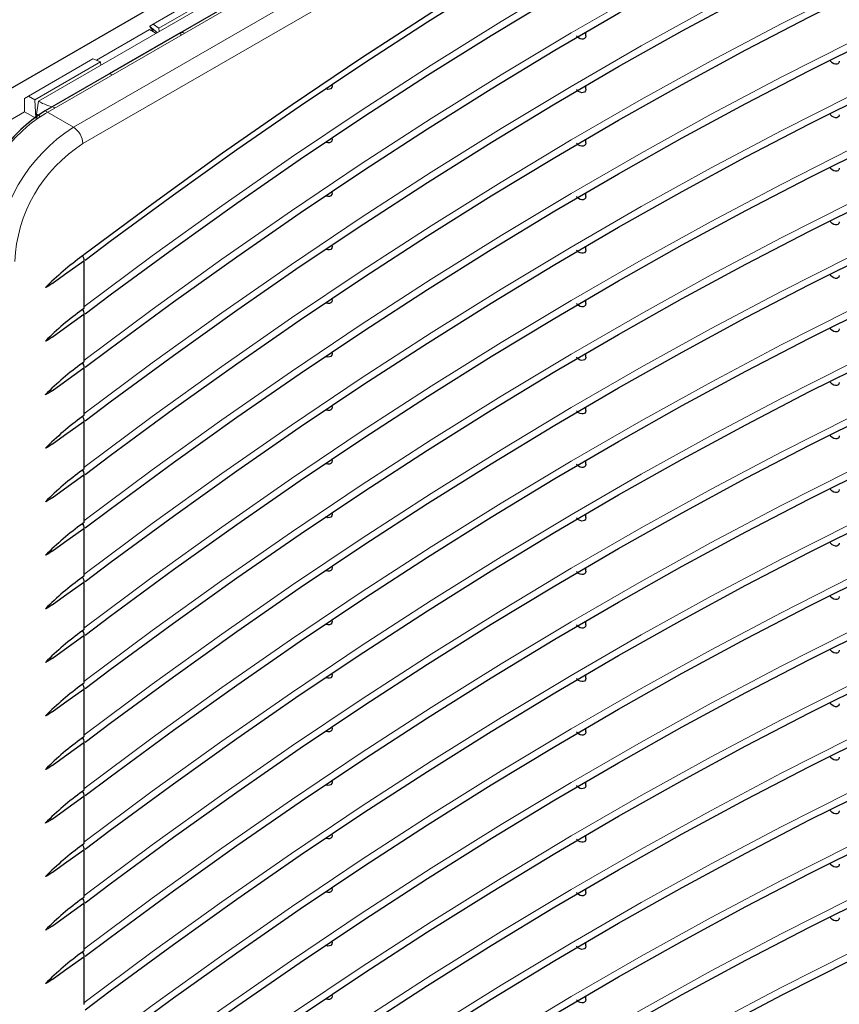
# Model space of a CAD drawing. Units: millimetres. Extents: x 0 to 420, y 0 to 297.
# Drawn here: x 307 to 368, y 99 to 173 of the extents above; entities that cross this region are included whole.
import ezdxf

# ---------------------------------------------------------------- set-up
doc = ezdxf.new("R2010")
doc.units = ezdxf.units.MM

# ---------------------------------------------------------------- blocks, each defined once
blk = doc.blocks.new('GSV3001220_0')
at = {"color": 179, "linetype": 'Continuous', "lineweight": 18}
for p, q in [((504.397, 321.808), (406.462, 265.266)), ((422.555, 277.101), (416.524, 273.619)), ((423.291, 276.508), (405.799, 266.409)), ((417.066, 273.229), (423.196, 276.769)), ((416.524, 273.619), (416.22, 273.429)), ((416.22, 273.429), (416.22, 273.389)), ((416.574, 272.899), (416.22, 273.389)), ((416.911, 272.824), (416.22, 273.389)), ((416.524, 273.619), (417.066, 273.229)), ((416.192, 273.097), (411.234, 270.235)), ((412.403, 268.985), (419.119, 272.863)), ((416.192, 273.097), (416.788, 272.753)), ((416.574, 272.877), (416.574, 272.899)), ((416.667, 272.823), (416.574, 272.899)), ((417.066, 273.229), (417.078, 272.921)), ((419.119, 272.573), (419.119, 272.863)), ((410.896, 270.37), (404.865, 266.888)), ((405.484, 266.543), (411.615, 270.082)), ((410.896, 270.37), (411.615, 270.082)), ((411.615, 270.082), (411.63, 269.776)), ((404.865, 266.888), (404.518, 266.673)), ((404.518, 265.408), (404.518, 266.673)), ((404.865, 266.888), (405.484, 266.543)), ((405.484, 266.543), (405.56, 264.806)), ((405.614, 265.184), (405.799, 266.409)), ((404.518, 265.408), (401.272, 263.534)), ((404.518, 265.408), (405.56, 264.806)), ((405.677, 264.763), (405.614, 265.184)), ((405.983, 264.971), (405.614, 265.184)), ((405.56, 264.806), (405.662, 264.865))]:
    blk.add_line(p, q, dxfattribs=at)
for centre, major_axis, ratio, start_param, end_param in [((418.32, 280.63), (-3.605, 7.644), 0.625236, 2.629353, 2.68762), ((410.585, 276.165), (-4.724, 7.005), 0.524987, 2.540768, 2.599035), ((406.228, 273.649), (-3.605, 7.644), 0.625236, 2.423711, 2.68762), ((406.462, 256.897), (-5.125, -8.877), 0.57735, 3.926991, 5.497787)]:
    blk.add_ellipse(centre, major_axis=major_axis, ratio=ratio, start_param=start_param, end_param=end_param, dxfattribs=at)
blk.add_open_spline([(434.825, 316.272), (434.311, 316.3), (432.961, 316.339), (430.739, 316.251), (428.134, 315.946), (425.477, 315.434), (422.773, 314.718), (420.035, 313.8), (417.269, 312.683), (414.486, 311.371), (411.695, 309.869), (408.905, 308.181), (406.126, 306.314), (403.365, 304.275), (400.634, 302.069), (397.94, 299.704), (395.291, 297.188), (392.698, 294.53), (390.167, 291.738), (387.708, 288.821), (385.328, 285.789), (383.036, 282.652), (380.838, 279.421), (378.742, 276.105), (376.754, 272.717), (374.881, 269.266), (373.13, 265.764), (371.506, 262.223), (370.014, 258.655), (368.66, 255.07), (367.447, 251.481), (366.381, 247.9), (365.463, 244.337), (364.699, 240.805), (364.089, 237.316), (363.637, 233.88), (363.344, 230.509), (363.211, 227.214), (363.24, 224.006), (363.429, 220.895), (363.779, 217.892), (364.288, 215.007), (364.956, 212.249), (365.781, 209.628), (366.759, 207.153), (367.887, 204.833), (368.75, 203.373), (369.212, 202.663), (369.225, 202.643)], degree=3, knots=[0.0610857, 0.0610857, 0.0610857, 0.0610857, 0.0687676, 0.0810443, 0.0933382, 0.1056485, 0.1179704, 0.1303005, 0.1426362, 0.1549755, 0.1673164, 0.1796573, 0.1919974, 0.2043362, 0.2166732, 0.2290085, 0.2413421, 0.2536741, 0.2660044, 0.2783334, 0.2906614, 0.3029884, 0.3153147, 0.3276406, 0.3399663, 0.352292, 0.364618, 0.3769444, 0.3892715, 0.4015995, 0.4139288, 0.4262595, 0.4385918, 0.4509258, 0.463262, 0.4756003, 0.4879405, 0.5002827, 0.5126269, 0.5249721, 0.5373177, 0.5496622, 0.5620034, 0.5743391, 0.5866667, 0.5989832, 0.6112832, 0.6116316, 0.6116316, 0.6116316, 0.6116316], dxfattribs=at)

msp = doc.modelspace()

# ---------------------------------------------------------------- linework, layer by layer
at = {"color": 7, "linetype": 'Continuous', "lineweight": 25}
for p, q in [((300.574, 164.732), (381.467, 211.4305)), ((386.8976, 211.3986), (308.5501, 166.1696)), ((348.9723, 171.7893), (348.9723, 172.0531)), ((330.0219, 168.0626), (330.0219, 168.1692)), ((348.9723, 167.785), (348.9723, 168.0488)), ((330.0219, 164.0583), (330.0219, 164.1649)), ((348.9723, 163.7807), (348.9723, 164.0445)), ((330.0219, 160.054), (330.0219, 160.1606)), ((348.9723, 159.7765), (348.9723, 160.0402)), ((330.0219, 156.0498), (330.0219, 156.1563)), ((348.9723, 155.7722), (348.9723, 156.036)), ((311.4409, 154.9229), (311.4409, 151.3907)), ((330.0219, 152.0455), (330.0219, 152.1521)), ((348.9723, 151.7679), (348.9723, 152.0317)), ((311.4409, 150.9186), (311.4409, 147.3864)), ((330.0219, 148.0412), (330.0219, 148.1478)), ((348.9723, 147.7636), (348.9723, 148.0274)), ((311.4409, 146.9143), (311.4409, 143.3821)), ((330.0219, 144.0369), (330.0219, 144.1435)), ((348.9723, 143.7593), (348.9723, 144.0231)), ((311.4409, 142.91), (311.4409, 139.3778)), ((330.0219, 140.0326), (330.0219, 140.1392)), ((348.9723, 139.755), (348.9723, 140.0188)), ((311.4409, 138.9057), (311.4409, 135.3735)), ((330.0219, 136.0283), (330.0219, 136.1349)), ((348.9723, 135.7507), (348.9723, 136.0145)), ((311.4409, 134.9014), (311.4409, 131.3692)), ((330.0219, 132.024), (330.0219, 132.1306)), ((348.9723, 131.7464), (348.9723, 132.0102)), ((311.4409, 130.8971), (311.4409, 127.365)), ((330.0219, 128.0197), (330.0219, 128.1263)), ((348.9723, 127.7421), (348.9723, 128.0059)), ((311.4409, 126.8929), (311.4409, 123.3607)), ((330.0219, 124.0155), (330.0219, 124.122)), ((348.9723, 123.7379), (348.9723, 124.0017)), ((311.4409, 122.8886), (311.4409, 119.3564)), ((330.0219, 120.0112), (330.0219, 120.1177)), ((348.9723, 119.7336), (348.9723, 119.9974)), ((311.4409, 118.8843), (311.4409, 115.3521)), ((330.0219, 116.0069), (330.0219, 116.1135)), ((348.9723, 115.7293), (348.9723, 115.9931)), ((311.4409, 114.88), (311.4409, 111.3478)), ((330.0219, 112.0026), (330.0219, 112.1092)), ((348.9723, 111.725), (348.9723, 111.9888)), ((311.4409, 110.8757), (311.4409, 107.3435)), ((330.0219, 107.9983), (330.0219, 108.1049)), ((348.9723, 107.7207), (348.9723, 107.9845)), ((311.4409, 106.8714), (311.4409, 103.3392)), ((330.0219, 103.994), (330.0219, 104.1006)), ((348.9723, 103.7164), (348.9723, 103.9802)), ((311.4409, 102.8671), (311.4409, 99.3349)), ((330.0219, 99.9897), (330.0219, 100.0963)), ((348.9723, 99.7121), (348.9723, 99.9759))]:
    msp.add_line(p, q, dxfattribs=at)
at = {"color": 8, "linetype": 'Continuous', "lineweight": 18}
for p, q in [((310.6714, 164.945), (389.0189, 210.174)), ((389.726, 208.9492), (311.3786, 163.7202)), ((310.6714, 164.945), (308.5501, 166.1696))]:
    msp.add_line(p, q, dxfattribs=at)
at = {"color": 7, "linetype": 'Continuous', "lineweight": 25, "flags": 128}
for points in [[(389.6637, 200.552), (384.4823, 198.4285), (379.2867, 196.1734), (374.0788, 193.7877), (368.861, 191.2724), (363.6355, 188.6287), (358.4044, 185.8575), (353.17, 182.9601), (347.9345, 179.9377), (342.7001, 176.7916), (337.469, 173.5231), (332.2435, 170.1336), (327.0257, 166.6245), (321.8179, 162.9974), (316.6222, 159.2536), (311.4409, 155.395)], [(311.5514, 155.0024), (313.427, 156.4155), (318.1485, 159.8932), (322.8812, 163.2752), (327.6235, 166.5602), (332.3738, 169.7471), (337.1303, 172.8348), (341.8914, 175.8221), (346.6554, 178.7082), (351.4206, 181.4919), (356.1854, 184.1723), (360.9481, 186.7484), (365.7069, 189.2194), (370.4603, 191.5843), (375.2066, 193.8424), (379.9441, 195.9929), (384.6711, 198.035), (389.1382, 199.869), (389.5493, 200.0325)], [(311.5514, 150.9981), (313.427, 152.4113), (318.1485, 155.8889), (322.8812, 159.2709), (327.6235, 162.5559), (332.3738, 165.7428), (337.1303, 168.8305), (341.8914, 171.8179), (346.6554, 174.7039), (351.4206, 177.4876), (356.1854, 180.168), (360.9481, 182.7441), (365.7069, 185.2151), (370.4603, 187.58), (375.2066, 189.8381), (379.9441, 191.9886), (384.6711, 194.0307), (389.1382, 195.8647), (389.5493, 196.0282)], [(311.5514, 146.9938), (313.427, 148.407), (318.1485, 151.8846), (322.8812, 155.2666), (327.6235, 158.5516), (332.3738, 161.7385), (337.1303, 164.8262), (341.8914, 167.8136), (346.6554, 170.6996), (351.4206, 173.4833), (356.1854, 176.1637), (360.9481, 178.7398), (365.7069, 181.2108), (370.4603, 183.5757), (375.2066, 185.8338), (379.9441, 187.9843), (384.6711, 190.0264), (389.1382, 191.8604), (389.5493, 192.0239)], [(311.5514, 142.9895), (313.427, 144.4027), (318.1485, 147.8803), (322.8812, 151.2623), (327.6235, 154.5473), (332.3738, 157.7342), (337.1303, 160.8219), (341.8914, 163.8093), (346.6554, 166.6953), (351.4206, 169.479), (356.1854, 172.1594), (360.9481, 174.7355), (365.7069, 177.2065), (370.4603, 179.5715), (375.2066, 181.8296), (379.9441, 183.98), (384.6711, 186.0221), (389.1382, 187.8561), (389.5493, 188.0196)], [(311.5514, 138.9852), (313.427, 140.3984), (318.1485, 143.8761), (322.8812, 147.258), (327.6235, 150.543), (332.3738, 153.7299), (337.1303, 156.8176), (341.8914, 159.805), (346.6554, 162.691), (351.4206, 165.4748), (356.1854, 168.1551), (360.9481, 170.7313), (365.7069, 173.2022), (370.4603, 175.5672), (375.2066, 177.8253), (379.9441, 179.9757), (384.6711, 182.0178), (389.1382, 183.8518), (389.5493, 184.0153)], [(311.5514, 134.9809), (313.427, 136.3941), (318.1485, 139.8718), (322.8812, 143.2537), (327.6235, 146.5387), (332.3738, 149.7256), (337.1303, 152.8133), (341.8914, 155.8007), (346.6554, 158.6868), (351.4206, 161.4705), (356.1854, 164.1508), (360.9481, 166.727), (365.7069, 169.1979), (370.4603, 171.5629), (375.2066, 173.821), (379.9441, 175.9714), (384.6711, 178.0135), (389.1382, 179.8475), (389.5493, 180.011)], [(311.5514, 130.9767), (313.427, 132.3898), (318.1485, 135.8675), (322.8812, 139.2494), (327.6235, 142.5344), (332.3738, 145.7213), (337.1303, 148.809), (341.8914, 151.7964), (346.6554, 154.6825), (351.4206, 157.4662), (356.1854, 160.1466), (360.9481, 162.7227), (365.7069, 165.1936), (370.4603, 167.5586), (375.2066, 169.8167), (379.9441, 171.9672), (384.6711, 174.0092), (389.1382, 175.8432), (389.5493, 176.0067)], [(311.5514, 126.9724), (313.427, 128.3855), (318.1485, 131.8632), (322.8812, 135.2451), (327.6235, 138.5301), (332.3738, 141.717), (337.1303, 144.8047), (341.8914, 147.7921), (346.6554, 150.6782), (351.4206, 153.4619), (356.1854, 156.1423), (360.9481, 158.7184), (365.7069, 161.1894), (370.4603, 163.5543), (375.2066, 165.8124), (379.9441, 167.9629), (384.6711, 170.0049), (389.1382, 171.839), (389.5493, 172.0024)], [(348.9717, 171.7892), (348.9723, 171.786), (348.943, 171.6625), (348.8722, 171.5799), (348.7787, 171.5406), (348.678, 171.5352), (348.5562, 171.5622), (348.4344, 171.6246), (348.3156, 171.727), (348.2895, 171.7574)], [(367.9197, 169.8868), (367.9224, 169.8709), (367.89, 169.7607), (367.8215, 169.6933), (367.7323, 169.6621), (367.6276, 169.6621), (367.5088, 169.695), (367.3812, 169.7653), (367.2579, 169.8764), (367.24, 169.8978)], [(311.5514, 122.9681), (313.427, 124.3812), (318.1485, 127.8589), (322.8812, 131.2409), (327.6235, 134.5259), (332.3738, 137.7128), (337.1303, 140.8004), (341.8914, 143.7878), (346.6554, 146.6739), (351.4206, 149.4576), (356.1854, 152.138), (360.9481, 154.7141), (365.7069, 157.1851), (370.4603, 159.55), (375.2066, 161.8081), (379.9441, 163.9586), (384.6711, 166.0007), (389.1382, 167.8347), (389.5493, 167.9981)], [(330.0191, 168.0624), (330.0216, 168.0473), (329.9857, 167.9139), (329.9072, 167.828), (329.8092, 167.7868), (329.7014, 167.7814), (329.586, 167.8089), (329.5294, 167.8388)], [(348.9717, 167.785), (348.9723, 167.7817), (348.943, 167.6582), (348.8722, 167.5756), (348.7787, 167.5363), (348.678, 167.5309), (348.5562, 167.5579), (348.4344, 167.6203), (348.3156, 167.7227), (348.2895, 167.7531)], [(367.9197, 165.8825), (367.9224, 165.8666), (367.89, 165.7564), (367.8215, 165.689), (367.7323, 165.6578), (367.6276, 165.6578), (367.5088, 165.6907), (367.3812, 165.761), (367.2579, 165.8721), (367.24, 165.8935)], [(311.5514, 118.9638), (313.427, 120.3769), (318.1485, 123.8546), (322.8812, 127.2366), (327.6235, 130.5216), (332.3738, 133.7085), (337.1303, 136.7962), (341.8914, 139.7836), (346.6554, 142.6696), (351.4206, 145.4533), (356.1854, 148.1337), (360.9481, 150.7098), (365.7069, 153.1808), (370.4603, 155.5457), (375.2066, 157.8038), (379.9441, 159.9543), (384.6711, 161.9964), (389.1382, 163.8304), (389.5493, 163.9939)], [(330.0191, 164.0581), (330.0216, 164.043), (329.9857, 163.9096), (329.9072, 163.8238), (329.8092, 163.7826), (329.7014, 163.7771), (329.586, 163.8046), (329.5294, 163.8345)], [(348.9717, 163.7807), (348.9723, 163.7775), (348.943, 163.6539), (348.8722, 163.5713), (348.7787, 163.5321), (348.678, 163.5266), (348.5562, 163.5536), (348.4344, 163.616), (348.3156, 163.7184), (348.2895, 163.7488)], [(367.9197, 161.8782), (367.9224, 161.8623), (367.89, 161.7521), (367.8215, 161.6847), (367.7323, 161.6535), (367.6276, 161.6536), (367.5088, 161.6864), (367.3812, 161.7568), (367.2579, 161.8678), (367.24, 161.8892)], [(311.5514, 114.9595), (313.427, 116.3727), (318.1485, 119.8503), (322.8812, 123.2323), (327.6235, 126.5173), (332.3738, 129.7042), (337.1303, 132.7919), (341.8914, 135.7793), (346.6554, 138.6653), (351.4206, 141.449), (356.1854, 144.1294), (360.9481, 146.7055), (365.7069, 149.1765), (370.4603, 151.5414), (375.2066, 153.7995), (379.9441, 155.95), (384.6711, 157.9921), (389.1382, 159.8261), (389.5493, 159.9896)], [(330.0191, 160.0538), (330.0216, 160.0387), (329.9857, 159.9053), (329.9072, 159.8195), (329.8092, 159.7783), (329.7014, 159.7728), (329.586, 159.8003), (329.5294, 159.8302)], [(348.9717, 159.7764), (348.9723, 159.7732), (348.943, 159.6496), (348.8722, 159.567), (348.7787, 159.5278), (348.678, 159.5223), (348.5562, 159.5493), (348.4344, 159.6117), (348.3156, 159.7141), (348.2895, 159.7445)], [(367.9197, 157.8739), (367.9224, 157.858), (367.89, 157.7478), (367.8215, 157.6805), (367.7323, 157.6492), (367.6276, 157.6493), (367.5088, 157.6821), (367.3812, 157.7525), (367.2579, 157.8635), (367.24, 157.8849)], [(311.4409, 155.395), (311.4281, 155.3853), (311.4154, 155.3757), (311.4026, 155.366), (311.3899, 155.3564), (311.3771, 155.3467), (311.3644, 155.3371), (311.3516, 155.3274), (311.3389, 155.3178)], [(311.5514, 110.9552), (313.427, 112.3684), (318.1485, 115.846), (322.8812, 119.228), (327.6235, 122.513), (332.3738, 125.6999), (337.1303, 128.7876), (341.8914, 131.775), (346.6554, 134.661), (351.4206, 137.4447), (356.1854, 140.1251), (360.9481, 142.7012), (365.7069, 145.1722), (370.4603, 147.5372), (375.2066, 149.7952), (379.9441, 151.9457), (384.6711, 153.9878), (389.1382, 155.8218), (389.5493, 155.9853)], [(330.0191, 156.0495), (330.0216, 156.0344), (329.9857, 155.901), (329.9072, 155.8152), (329.8092, 155.774), (329.7014, 155.7685), (329.586, 155.796), (329.5294, 155.8259)], [(348.9717, 155.7721), (348.9723, 155.7689), (348.943, 155.6454), (348.8722, 155.5627), (348.7787, 155.5235), (348.678, 155.518), (348.5562, 155.545), (348.4344, 155.6075), (348.3156, 155.7098), (348.2895, 155.7402)], [(309.0832, 153.2531), (310.0169, 153.9259), (311.4537, 154.9613)], [(311.3389, 155.3178), (311.4166, 155.1848), (311.4564, 155.0574), (311.452, 154.9555), (311.4041, 154.8951)], [(311.4041, 154.8951), (311.4087, 154.8985), (311.4133, 154.902), (311.4179, 154.9055), (311.4225, 154.909), (311.4271, 154.9124), (311.4317, 154.9159), (311.4363, 154.9194), (311.4409, 154.9229)], [(309.0828, 153.2535), (308.9323, 153.1519), (308.755, 153.0385), (308.6661, 152.9864), (308.6218, 152.964), (308.5926, 152.9538), (308.5849, 152.954), (308.5828, 152.9554), (308.5821, 152.9565), (308.5818, 152.9577)], [(367.9197, 153.8697), (367.9224, 153.8537), (367.89, 153.7436), (367.8215, 153.6762), (367.7323, 153.6449), (367.6276, 153.645), (367.5088, 153.6778), (367.3812, 153.7482), (367.2579, 153.8593), (367.24, 153.8806)], [(311.5514, 106.9509), (313.427, 108.3641), (318.1485, 111.8418), (322.8812, 115.2237), (327.6235, 118.5087), (332.3738, 121.6956), (337.1303, 124.7833), (341.8914, 127.7707), (346.6554, 130.6567), (351.4206, 133.4404), (356.1854, 136.1208), (360.9481, 138.697), (365.7069, 141.1679), (370.4603, 143.5329), (375.2066, 145.791), (379.9441, 147.9414), (384.6711, 149.9835), (389.1382, 151.8175), (389.5493, 151.981)], [(330.0191, 152.0452), (330.0216, 152.0301), (329.9857, 151.8967), (329.9072, 151.8109), (329.8092, 151.7697), (329.7014, 151.7642), (329.586, 151.7917), (329.5294, 151.8216)], [(348.9717, 151.7678), (348.9723, 151.7646), (348.943, 151.6411), (348.8722, 151.5584), (348.7787, 151.5192), (348.678, 151.5137), (348.5562, 151.5407), (348.4344, 151.6032), (348.3156, 151.7055), (348.2895, 151.736)], [(311.4409, 151.3907), (311.4281, 151.381), (311.4154, 151.3714), (311.4026, 151.3617), (311.3899, 151.3521), (311.3771, 151.3424), (311.3644, 151.3328), (311.3516, 151.3232), (311.3389, 151.3135)], [(311.3389, 151.3135), (311.4166, 151.1805), (311.4564, 151.0531), (311.452, 150.9512), (311.4041, 150.8908)], [(309.0832, 149.2488), (310.0169, 149.9216), (311.4537, 150.957)], [(311.4041, 150.8908), (311.4087, 150.8942), (311.4133, 150.8977), (311.4179, 150.9012), (311.4225, 150.9047), (311.4271, 150.9082), (311.4317, 150.9116), (311.4363, 150.9151), (311.4409, 150.9186)], [(367.9197, 149.8654), (367.9224, 149.8494), (367.89, 149.7393), (367.8215, 149.6719), (367.7323, 149.6406), (367.6276, 149.6407), (367.5088, 149.6735), (367.3812, 149.7439), (367.2579, 149.855), (367.24, 149.8763)], [(309.0828, 149.2492), (308.9323, 149.1476), (308.755, 149.0342), (308.6661, 148.9821), (308.6218, 148.9597), (308.5926, 148.9495), (308.5849, 148.9497), (308.5828, 148.9511), (308.5821, 148.9522), (308.5818, 148.9534)], [(330.0191, 148.0409), (330.0216, 148.0258), (329.9857, 147.8925), (329.9072, 147.8066), (329.8092, 147.7654), (329.7014, 147.7599), (329.586, 147.7874), (329.5294, 147.8174)], [(311.4409, 147.3864), (311.4281, 147.3767), (311.4154, 147.3671), (311.4026, 147.3575), (311.3899, 147.3478), (311.3771, 147.3382), (311.3644, 147.3285), (311.3516, 147.3189), (311.3389, 147.3092)], [(311.3389, 147.3092), (311.4166, 147.1762), (311.4564, 147.0488), (311.452, 146.9469), (311.4041, 146.8865)], [(311.5514, 102.9466), (313.427, 104.3598), (318.1485, 107.8375), (322.8812, 111.2194), (327.6235, 114.5044), (332.3738, 117.6913), (337.1303, 120.779), (341.8914, 123.7664), (346.6554, 126.6525), (351.4206, 129.4362), (356.1854, 132.1165), (360.9481, 134.6927), (365.7069, 137.1636), (370.4603, 139.5286), (375.2066, 141.7867), (379.9441, 143.9371), (384.6711, 145.9792), (389.1382, 147.8132), (389.5493, 147.9767)], [(348.9717, 147.7635), (348.9723, 147.7603), (348.943, 147.6368), (348.8722, 147.5542), (348.7787, 147.5149), (348.678, 147.5094), (348.5562, 147.5365), (348.4344, 147.5989), (348.3156, 147.7013), (348.2895, 147.7317)], [(309.0832, 145.2445), (310.0169, 145.9173), (311.4537, 146.9527)], [(311.4041, 146.8865), (311.4087, 146.89), (311.4133, 146.8934), (311.4179, 146.8969), (311.4225, 146.9004), (311.4271, 146.9039), (311.4317, 146.9073), (311.4363, 146.9108), (311.4409, 146.9143)], [(367.9197, 145.8611), (367.9224, 145.8451), (367.89, 145.735), (367.8215, 145.6676), (367.7323, 145.6363), (367.6276, 145.6364), (367.5088, 145.6693), (367.3812, 145.7396), (367.2579, 145.8507), (367.24, 145.8721)], [(309.0828, 145.2449), (308.9323, 145.1433), (308.755, 145.0299), (308.6661, 144.9779), (308.6218, 144.9554), (308.5926, 144.9452), (308.5849, 144.9454), (308.5828, 144.9469), (308.5821, 144.9479), (308.5818, 144.9491)], [(311.5514, 98.9424), (313.427, 100.3555), (318.1485, 103.8332), (322.8812, 107.2151), (327.6235, 110.5001), (332.3738, 113.687), (337.1303, 116.7747), (341.8914, 119.7621), (346.6554, 122.6482), (351.4206, 125.4319), (356.1854, 128.1123), (360.9481, 130.6884), (365.7069, 133.1593), (370.4603, 135.5243), (375.2066, 137.7824), (379.9441, 139.9328), (384.6711, 141.9749), (389.1382, 143.8089), (389.5493, 143.9724)], [(330.0191, 144.0366), (330.0216, 144.0215), (329.9857, 143.8882), (329.9072, 143.8023), (329.8092, 143.7611), (329.7014, 143.7556), (329.586, 143.7831), (329.5294, 143.8131)], [(348.9717, 143.7592), (348.9723, 143.756), (348.943, 143.6325), (348.8722, 143.5499), (348.7787, 143.5106), (348.678, 143.5051), (348.5562, 143.5322), (348.4344, 143.5946), (348.3156, 143.697), (348.2895, 143.7274)], [(309.0832, 141.2402), (310.0169, 141.913), (311.4537, 142.9484)], [(311.4409, 143.3821), (311.4281, 143.3725), (311.4154, 143.3628), (311.4026, 143.3532), (311.3899, 143.3435), (311.3771, 143.3339), (311.3644, 143.3242), (311.3516, 143.3146), (311.3389, 143.3049)], [(311.3389, 143.3049), (311.4166, 143.1719), (311.4564, 143.0446), (311.452, 142.9427), (311.4041, 142.8822)], [(311.4041, 142.8822), (311.4087, 142.8857), (311.4133, 142.8891), (311.4179, 142.8926), (311.4225, 142.8961), (311.4271, 142.8996), (311.4317, 142.9031), (311.4363, 142.9065), (311.4409, 142.91)], [(367.9197, 141.8568), (367.9224, 141.8408), (367.89, 141.7307), (367.8215, 141.6633), (367.7323, 141.632), (367.6276, 141.6321), (367.5088, 141.665), (367.3812, 141.7353), (367.2579, 141.8464), (367.24, 141.8678)], [(309.0828, 141.2406), (308.9323, 141.139), (308.755, 141.0256), (308.6661, 140.9736), (308.6218, 140.9511), (308.5926, 140.9409), (308.5849, 140.9411), (308.5828, 140.9426), (308.5821, 140.9436), (308.5818, 140.9449)], [(311.5514, 94.9381), (313.427, 96.3512), (318.1485, 99.8289), (322.8812, 103.2108), (327.6235, 106.4958), (332.3738, 109.6827), (337.1303, 112.7704), (341.8914, 115.7578), (346.6554, 118.6439), (351.4206, 121.4276), (356.1854, 124.108), (360.9481, 126.6841), (365.7069, 129.1551), (370.4603, 131.52), (375.2066, 133.7781), (379.9441, 135.9286), (384.6711, 137.9706), (389.1382, 139.8047), (389.5493, 139.9681)], [(330.0191, 140.0323), (330.0216, 140.0172), (329.9857, 139.8839), (329.9072, 139.798), (329.8092, 139.7568), (329.7014, 139.7514), (329.586, 139.7789), (329.5294, 139.8088)], [(311.4409, 139.3778), (311.4281, 139.3682), (311.4154, 139.3585), (311.4026, 139.3489), (311.3899, 139.3392), (311.3771, 139.3296), (311.3644, 139.3199), (311.3516, 139.3103), (311.3389, 139.3006)], [(311.3389, 139.3006), (311.4166, 139.1676), (311.4564, 139.0403), (311.452, 138.9384), (311.4041, 138.8779)], [(348.9717, 139.7549), (348.9723, 139.7517), (348.943, 139.6282), (348.8722, 139.5456), (348.7787, 139.5063), (348.678, 139.5009), (348.5562, 139.5279), (348.4344, 139.5903), (348.3156, 139.6927), (348.2895, 139.7231)], [(309.0832, 137.2359), (310.0169, 137.9088), (311.4537, 138.9441)], [(311.4041, 138.8779), (311.4087, 138.8814), (311.4133, 138.8849), (311.4179, 138.8883), (311.4225, 138.8918), (311.4271, 138.8953), (311.4317, 138.8988), (311.4363, 138.9022), (311.4409, 138.9057)], [(367.9197, 137.8525), (367.9224, 137.8366), (367.89, 137.7264), (367.8215, 137.659), (367.7323, 137.6278), (367.6276, 137.6278), (367.5088, 137.6607), (367.3812, 137.731), (367.2579, 137.8421), (367.24, 137.8635)], [(309.0828, 137.2363), (308.9323, 137.1347), (308.755, 137.0213), (308.6661, 136.9693), (308.6218, 136.9468), (308.5926, 136.9367), (308.5849, 136.9369), (308.5828, 136.9383), (308.5821, 136.9393), (308.5818, 136.9406)], [(311.5514, 90.9338), (313.427, 92.3469), (318.1485, 95.8246), (322.8812, 99.2065), (327.6235, 102.4915), (332.3738, 105.6785), (337.1303, 108.7661), (341.8914, 111.7535), (346.6554, 114.6396), (351.4206, 117.4233), (356.1854, 120.1037), (360.9481, 122.6798), (365.7069, 125.1508), (370.4603, 127.5157), (375.2066, 129.7738), (379.9441, 131.9243), (384.6711, 133.9663), (389.1382, 135.8004), (389.5493, 135.9638)], [(330.0191, 136.0281), (330.0216, 136.013), (329.9857, 135.8796), (329.9072, 135.7937), (329.8092, 135.7525), (329.7014, 135.7471), (329.586, 135.7746), (329.5294, 135.8045)], [(348.9717, 135.7506), (348.9723, 135.7474), (348.943, 135.6239), (348.8722, 135.5413), (348.7787, 135.502), (348.678, 135.4966), (348.5562, 135.5236), (348.4344, 135.586), (348.3156, 135.6884), (348.2895, 135.7188)], [(309.0832, 133.2316), (310.0169, 133.9045), (311.4537, 134.9398)], [(311.4409, 135.3735), (311.4281, 135.3639), (311.4154, 135.3542), (311.4026, 135.3446), (311.3899, 135.3349), (311.3771, 135.3253), (311.3644, 135.3156), (311.3516, 135.306), (311.3389, 135.2963)], [(311.3389, 135.2963), (311.4166, 135.1634), (311.4564, 135.036), (311.452, 134.9341), (311.4041, 134.8736)], [(311.4041, 134.8736), (311.4087, 134.8771), (311.4133, 134.8806), (311.4179, 134.884), (311.4225, 134.8875), (311.4271, 134.891), (311.4317, 134.8945), (311.4363, 134.898), (311.4409, 134.9014)], [(367.9197, 133.8482), (367.9224, 133.8323), (367.89, 133.7221), (367.8215, 133.6547), (367.7323, 133.6235), (367.6276, 133.6235), (367.5088, 133.6564), (367.3812, 133.7267), (367.2579, 133.8378), (367.24, 133.8592)], [(309.0828, 133.232), (308.9323, 133.1304), (308.755, 133.017), (308.6661, 132.965), (308.6218, 132.9425), (308.5926, 132.9324), (308.5849, 132.9326), (308.5828, 132.934), (308.5821, 132.935), (308.5818, 132.9363)], [(311.5514, 86.9295), (313.427, 88.3426), (318.1485, 91.8203), (322.8812, 95.2023), (327.6235, 98.4873), (332.3738, 101.6742), (337.1303, 104.7619), (341.8914, 107.7492), (346.6554, 110.6353), (351.4206, 113.419), (356.1854, 116.0994), (360.9481, 118.6755), (365.7069, 121.1465), (370.4603, 123.5114), (375.2066, 125.7695), (379.9441, 127.92), (384.6711, 129.9621), (389.1382, 131.7961), (389.5493, 131.9596)], [(330.0191, 132.0238), (330.0216, 132.0087), (329.9857, 131.8753), (329.9072, 131.7894), (329.8092, 131.7483), (329.7014, 131.7428), (329.586, 131.7703), (329.5294, 131.8002)], [(311.4409, 131.3692), (311.4281, 131.3596), (311.4154, 131.35), (311.4026, 131.3403), (311.3899, 131.3307), (311.3771, 131.321), (311.3644, 131.3114), (311.3516, 131.3017), (311.3389, 131.2921)], [(311.3389, 131.2921), (311.4166, 131.1591), (311.4564, 131.0317), (311.452, 130.9298), (311.4041, 130.8693)], [(348.9717, 131.7464), (348.9723, 131.7432), (348.943, 131.6196), (348.8722, 131.537), (348.7787, 131.4978), (348.678, 131.4923), (348.5562, 131.5193), (348.4344, 131.5817), (348.3156, 131.6841), (348.2895, 131.7145)], [(309.0832, 129.2273), (310.0169, 129.9002), (311.4537, 130.9355)], [(311.4041, 130.8693), (311.4087, 130.8728), (311.4133, 130.8763), (311.4179, 130.8798), (311.4225, 130.8832), (311.4271, 130.8867), (311.4317, 130.8902), (311.4363, 130.8937), (311.4409, 130.8971)], [(367.9197, 129.8439), (367.9224, 129.828), (367.89, 129.7178), (367.8215, 129.6504), (367.7323, 129.6192), (367.6276, 129.6193), (367.5088, 129.6521), (367.3812, 129.7225), (367.2579, 129.8335), (367.24, 129.8549)], [(309.0828, 129.2277), (308.9323, 129.1261), (308.755, 129.0127), (308.6661, 128.9607), (308.6218, 128.9382), (308.5926, 128.9281), (308.5849, 128.9283), (308.5828, 128.9297), (308.5821, 128.9307), (308.5818, 128.932)], [(311.5514, 82.9252), (313.427, 84.3383), (318.1485, 87.816), (322.8812, 91.198), (327.6235, 94.483), (332.3738, 97.6699), (337.1303, 100.7576), (341.8914, 103.745), (346.6554, 106.631), (351.4206, 109.4147), (356.1854, 112.0951), (360.9481, 114.6712), (365.7069, 117.1422), (370.4603, 119.5071), (375.2066, 121.7652), (379.9441, 123.9157), (384.6711, 125.9578), (389.1382, 127.7918), (389.5493, 127.9553)], [(330.0191, 128.0195), (330.0216, 128.0044), (329.9857, 127.871), (329.9072, 127.7852), (329.8092, 127.744), (329.7014, 127.7385), (329.586, 127.766), (329.5294, 127.7959)], [(348.9717, 127.7421), (348.9723, 127.7389), (348.943, 127.6153), (348.8722, 127.5327), (348.7787, 127.4935), (348.678, 127.488), (348.5562, 127.515), (348.4344, 127.5774), (348.3156, 127.6798), (348.2895, 127.7102)], [(309.0832, 125.2231), (310.0169, 125.8959), (311.4537, 126.9312)], [(311.4409, 127.365), (311.4281, 127.3553), (311.4154, 127.3457), (311.4026, 127.336), (311.3899, 127.3264), (311.3771, 127.3167), (311.3644, 127.3071), (311.3516, 127.2974), (311.3389, 127.2878)], [(311.3389, 127.2878), (311.4166, 127.1548), (311.4564, 127.0274), (311.452, 126.9255), (311.4041, 126.865)], [(311.4041, 126.865), (311.4087, 126.8685), (311.4133, 126.872), (311.4179, 126.8755), (311.4225, 126.8789), (311.4271, 126.8824), (311.4317, 126.8859), (311.4363, 126.8894), (311.4409, 126.8929)], [(309.0828, 125.2234), (308.9323, 125.1218), (308.755, 125.0085), (308.6661, 124.9564), (308.6218, 124.9339), (308.5926, 124.9238), (308.5849, 124.924), (308.5828, 124.9254), (308.5821, 124.9264), (308.5818, 124.9277)], [(367.9197, 125.8396), (367.9224, 125.8237), (367.89, 125.7135), (367.8215, 125.6462), (367.7323, 125.6149), (367.6276, 125.615), (367.5088, 125.6478), (367.3812, 125.7182), (367.2579, 125.8292), (367.24, 125.8506)], [(311.5514, 78.9209), (313.427, 80.3341), (318.1485, 83.8117), (322.8812, 87.1937), (327.6235, 90.4787), (332.3738, 93.6656), (337.1303, 96.7533), (341.8914, 99.7407), (346.6554, 102.6267), (351.4206, 105.4104), (356.1854, 108.0908), (360.9481, 110.6669), (365.7069, 113.1379), (370.4603, 115.5028), (375.2066, 117.7609), (379.9441, 119.9114), (384.6711, 121.9535), (389.1382, 123.7875), (389.5493, 123.951)], [(330.0191, 124.0152), (330.0216, 124.0001), (329.9857, 123.8667), (329.9072, 123.7809), (329.8092, 123.7397), (329.7014, 123.7342), (329.586, 123.7617), (329.5294, 123.7916)], [(348.9717, 123.7378), (348.9723, 123.7346), (348.943, 123.611), (348.8722, 123.5284), (348.7787, 123.4892), (348.678, 123.4837), (348.5562, 123.5107), (348.4344, 123.5732), (348.3156, 123.6755), (348.2895, 123.7059)], [(311.4409, 123.3607), (311.4281, 123.351), (311.4154, 123.3414), (311.4026, 123.3317), (311.3899, 123.3221), (311.3771, 123.3124), (311.3644, 123.3028), (311.3516, 123.2931), (311.3389, 123.2835)], [(311.3389, 123.2835), (311.4166, 123.1505), (311.4564, 123.0231), (311.452, 122.9212), (311.4041, 122.8608)], [(309.0832, 121.2188), (310.0169, 121.8916), (311.4537, 122.9269)], [(311.4041, 122.8608), (311.4087, 122.8642), (311.4133, 122.8677), (311.4179, 122.8712), (311.4225, 122.8747), (311.4271, 122.8781), (311.4317, 122.8816), (311.4363, 122.8851), (311.4409, 122.8886)], [(367.9197, 121.8353), (367.9224, 121.8194), (367.89, 121.7092), (367.8215, 121.6419), (367.7323, 121.6106), (367.6276, 121.6107), (367.5088, 121.6435), (367.3812, 121.7139), (367.2579, 121.825), (367.24, 121.8463)], [(309.0828, 121.2191), (308.9323, 121.1176), (308.755, 121.0042), (308.6661, 120.9521), (308.6218, 120.9297), (308.5926, 120.9195), (308.5849, 120.9197), (308.5828, 120.9211), (308.5821, 120.9222), (308.5818, 120.9234)], [(311.4409, 119.3564), (311.4281, 119.3467), (311.4154, 119.3371), (311.4026, 119.3274), (311.3899, 119.3178), (311.3771, 119.3081), (311.3644, 119.2985), (311.3516, 119.2888), (311.3389, 119.2792)], [(311.5514, 74.9166), (313.427, 76.3298), (318.1485, 79.8074), (322.8812, 83.1894), (327.6235, 86.4744), (332.3738, 89.6613), (337.1303, 92.749), (341.8914, 95.7364), (346.6554, 98.6224), (351.4206, 101.4061), (356.1854, 104.0865), (360.9481, 106.6626), (365.7069, 109.1336), (370.4603, 111.4986), (375.2066, 113.7567), (379.9441, 115.9071), (384.6711, 117.9492), (389.1382, 119.7832), (389.5493, 119.9467)], [(330.0191, 120.0109), (330.0216, 119.9958), (329.9857, 119.8624), (329.9072, 119.7766), (329.8092, 119.7354), (329.7014, 119.7299), (329.586, 119.7574), (329.5294, 119.7873)], [(348.9717, 119.7335), (348.9723, 119.7303), (348.943, 119.6068), (348.8722, 119.5241), (348.7787, 119.4849), (348.678, 119.4794), (348.5562, 119.5064), (348.4344, 119.5689), (348.3156, 119.6712), (348.2895, 119.7016)], [(309.0832, 117.2145), (310.0169, 117.8873), (311.4537, 118.9227)], [(311.3389, 119.2792), (311.4166, 119.1462), (311.4564, 119.0188), (311.452, 118.9169), (311.4041, 118.8565)], [(311.4041, 118.8565), (311.4087, 118.8599), (311.4133, 118.8634), (311.4179, 118.8669), (311.4225, 118.8704), (311.4271, 118.8738), (311.4317, 118.8773), (311.4363, 118.8808), (311.4409, 118.8843)], [(367.9197, 117.8311), (367.9224, 117.8151), (367.89, 117.705), (367.8215, 117.6376), (367.7323, 117.6063), (367.6276, 117.6064), (367.5088, 117.6392), (367.3812, 117.7096), (367.2579, 117.8207), (367.24, 117.842)], [(309.0828, 117.2149), (308.9323, 117.1133), (308.755, 116.9999), (308.6661, 116.9478), (308.6218, 116.9254), (308.5926, 116.9152), (308.5849, 116.9154), (308.5828, 116.9168), (308.5821, 116.9179), (308.5818, 116.9191)], [(311.5514, 70.9123), (313.427, 72.3255), (318.1485, 75.8032), (322.8812, 79.1851), (327.6235, 82.4701), (332.3738, 85.657), (337.1303, 88.7447), (341.8914, 91.7321), (346.6554, 94.6181), (351.4206, 97.4019), (356.1854, 100.0822), (360.9481, 102.6584), (365.7069, 105.1293), (370.4603, 107.4943), (375.2066, 109.7524), (379.9441, 111.9028), (384.6711, 113.9449), (389.1382, 115.7789), (389.5493, 115.9424)], [(330.0191, 116.0066), (330.0216, 115.9915), (329.9857, 115.8581), (329.9072, 115.7723), (329.8092, 115.7311), (329.7014, 115.7256), (329.586, 115.7531), (329.5294, 115.783)], [(348.9717, 115.7292), (348.9723, 115.726), (348.943, 115.6025), (348.8722, 115.5198), (348.7787, 115.4806), (348.678, 115.4751), (348.5562, 115.5022), (348.4344, 115.5646), (348.3156, 115.6669), (348.2895, 115.6974)], [(309.0832, 113.2102), (310.0169, 113.883), (311.4537, 114.9184)], [(311.4409, 115.3521), (311.4281, 115.3424), (311.4154, 115.3328), (311.4026, 115.3232), (311.3899, 115.3135), (311.3771, 115.3039), (311.3644, 115.2942), (311.3516, 115.2846), (311.3389, 115.2749)], [(311.3389, 115.2749), (311.4166, 115.1419), (311.4564, 115.0145), (311.452, 114.9126), (311.4041, 114.8522)], [(311.4041, 114.8522), (311.4087, 114.8557), (311.4133, 114.8591), (311.4179, 114.8626), (311.4225, 114.8661), (311.4271, 114.8696), (311.4317, 114.873), (311.4363, 114.8765), (311.4409, 114.88)], [(367.9197, 113.8268), (367.9224, 113.8108), (367.89, 113.7007), (367.8215, 113.6333), (367.7323, 113.602), (367.6276, 113.6021), (367.5088, 113.6349), (367.3812, 113.7053), (367.2579, 113.8164), (367.24, 113.8378)], [(309.0828, 113.2106), (308.9323, 113.109), (308.755, 112.9956), (308.6661, 112.9435), (308.6218, 112.9211), (308.5926, 112.9109), (308.5849, 112.9111), (308.5828, 112.9125), (308.5821, 112.9136), (308.5818, 112.9148)], [(311.4041, 66.8007), (316.5903, 70.6638), (321.7908, 74.4117), (327.0035, 78.0429), (332.2262, 81.5557), (337.4567, 84.9488), (342.6927, 88.2206), (347.932, 91.3698), (353.1725, 94.3951), (358.4119, 97.2951), (363.6479, 100.0686), (368.8783, 102.7146), (374.101, 105.2317), (379.3138, 107.619), (384.5143, 109.8755), (389.7004, 112.0002)], [(330.0191, 112.0023), (330.0216, 111.9872), (329.9857, 111.8539), (329.9072, 111.768), (329.8092, 111.7268), (329.7014, 111.7213), (329.586, 111.7488), (329.5294, 111.7788)], [(311.4409, 111.3478), (311.4281, 111.3382), (311.4154, 111.3285), (311.4026, 111.3189), (311.3899, 111.3092), (311.3771, 111.2996), (311.3644, 111.2899), (311.3516, 111.2803), (311.3389, 111.2706)], [(311.3389, 111.2706), (311.4166, 111.1376), (311.4564, 111.0102), (311.452, 110.9084), (311.4041, 110.8479)], [(348.9717, 111.7249), (348.9723, 111.7217), (348.943, 111.5982), (348.8722, 111.5156), (348.7787, 111.4763), (348.678, 111.4708), (348.5562, 111.4979), (348.4344, 111.5603), (348.3156, 111.6627), (348.2895, 111.6931)], [(309.0832, 109.2059), (310.0169, 109.8787), (311.4537, 110.9141)], [(311.4041, 110.8479), (311.4087, 110.8514), (311.4133, 110.8548), (311.4179, 110.8583), (311.4225, 110.8618), (311.4271, 110.8653), (311.4317, 110.8687), (311.4363, 110.8722), (311.4409, 110.8757)], [(367.9197, 109.8225), (367.9224, 109.8065), (367.89, 109.6964), (367.8215, 109.629), (367.7323, 109.5977), (367.6276, 109.5978), (367.5088, 109.6307), (367.3812, 109.701), (367.2579, 109.8121), (367.24, 109.8335)], [(309.0828, 109.2063), (308.9323, 109.1047), (308.755, 108.9913), (308.6661, 108.9393), (308.6218, 108.9168), (308.5926, 108.9066), (308.5849, 108.9068), (308.5828, 108.9083), (308.5821, 108.9093), (308.5818, 108.9106)], [(330.0191, 107.998), (330.0216, 107.9829), (329.9857, 107.8496), (329.9072, 107.7637), (329.8092, 107.7225), (329.7014, 107.717), (329.586, 107.7445), (329.5294, 107.7745)], [(348.9717, 107.7206), (348.9723, 107.7174), (348.943, 107.5939), (348.8722, 107.5113), (348.7787, 107.472), (348.678, 107.4665), (348.5562, 107.4936), (348.4344, 107.556), (348.3156, 107.6584), (348.2895, 107.6888)], [(309.0832, 105.2016), (310.0169, 105.8745), (311.4537, 106.9098)], [(311.4409, 107.3435), (311.4281, 107.3339), (311.4154, 107.3242), (311.4026, 107.3146), (311.3899, 107.3049), (311.3771, 107.2953), (311.3644, 107.2856), (311.3516, 107.276), (311.3389, 107.2663)], [(311.3389, 107.2663), (311.4166, 107.1333), (311.4564, 107.006), (311.452, 106.9041), (311.4041, 106.8436)], [(311.4041, 106.8436), (311.4087, 106.8471), (311.4133, 106.8506), (311.4179, 106.854), (311.4225, 106.8575), (311.4271, 106.861), (311.4317, 106.8645), (311.4363, 106.8679), (311.4409, 106.8714)], [(367.9197, 105.8182), (367.9224, 105.8023), (367.89, 105.6921), (367.8215, 105.6247), (367.7323, 105.5935), (367.6276, 105.5935), (367.5088, 105.6264), (367.3812, 105.6967), (367.2579, 105.8078), (367.24, 105.8292)], [(309.0828, 105.202), (308.9323, 105.1004), (308.755, 104.987), (308.6661, 104.935), (308.6218, 104.9125), (308.5926, 104.9024), (308.5849, 104.9026), (308.5828, 104.904), (308.5821, 104.905), (308.5818, 104.9063)], [(330.0191, 103.9938), (330.0216, 103.9787), (329.9857, 103.8453), (329.9072, 103.7594), (329.8092, 103.7182), (329.7014, 103.7128), (329.586, 103.7403), (329.5294, 103.7702)], [(311.4409, 103.3392), (311.4281, 103.3296), (311.4154, 103.3199), (311.4026, 103.3103), (311.3899, 103.3006), (311.3771, 103.291), (311.3644, 103.2813), (311.3516, 103.2717), (311.3389, 103.262)], [(311.3389, 103.262), (311.4166, 103.129), (311.4564, 103.0017), (311.452, 102.8998), (311.4041, 102.8393)], [(348.9717, 103.7163), (348.9723, 103.7131), (348.943, 103.5896), (348.8722, 103.507), (348.7787, 103.4677), (348.678, 103.4623), (348.5562, 103.4893), (348.4344, 103.5517), (348.3156, 103.6541), (348.2895, 103.6845)], [(309.0832, 101.1973), (310.0169, 101.8702), (311.4537, 102.9055)], [(311.4041, 102.8393), (311.4087, 102.8428), (311.4133, 102.8463), (311.4179, 102.8497), (311.4225, 102.8532), (311.4271, 102.8567), (311.4317, 102.8602), (311.4363, 102.8636), (311.4409, 102.8671)], [(309.0828, 101.1977), (308.9323, 101.0961), (308.755, 100.9827), (308.6661, 100.9307), (308.6218, 100.9082), (308.5926, 100.8981), (308.5849, 100.8983), (308.5828, 100.8997), (308.5821, 100.9007), (308.5818, 100.902)], [(330.0191, 99.9895), (330.0216, 99.9744), (329.9857, 99.841), (329.9072, 99.7551), (329.8092, 99.7139), (329.7014, 99.7085), (329.586, 99.736), (329.5294, 99.7659)], [(348.9717, 99.7121), (348.9723, 99.7088), (348.943, 99.5853), (348.8722, 99.5027), (348.7787, 99.4634), (348.678, 99.458), (348.5562, 99.485), (348.4344, 99.5474), (348.3156, 99.6498), (348.2895, 99.6802)]]:
    msp.add_lwpolyline(points, dxfattribs=at)
at = {"color": 8, "linetype": 'Continuous', "lineweight": 18, "flags": 128}
for points in [[(311.4409, 151.5163), (316.5657, 155.3308), (321.7615, 159.0732), (326.9694, 162.6993), (332.1871, 166.2074), (337.4126, 169.5963), (342.6437, 172.8643), (347.878, 176.0101), (353.1134, 179.0325), (358.3477, 181.9301), (363.5788, 184.7016), (368.8043, 187.3461), (374.0221, 189.8622), (379.2299, 192.249), (384.4257, 194.5054), (389.6071, 196.6306)], [(311.4409, 147.512), (316.5657, 151.3265), (321.7615, 155.0689), (326.9694, 158.695), (332.1871, 162.2032), (337.4126, 165.592), (342.6437, 168.86), (347.878, 172.0058), (353.1134, 175.0282), (358.3477, 177.9258), (363.5788, 180.6974), (368.8043, 183.3418), (374.0221, 185.8579), (379.2299, 188.2447), (384.4257, 190.5012), (389.6071, 192.6263)], [(311.4409, 143.5078), (316.5657, 147.3222), (321.7615, 151.0646), (326.9694, 154.6907), (332.1871, 158.1989), (337.4126, 161.5877), (342.6437, 164.8557), (347.878, 168.0016), (353.1134, 171.0239), (358.3477, 173.9215), (363.5788, 176.6931), (368.8043, 179.3375), (374.0221, 181.8536), (379.2299, 184.2404), (384.4257, 186.4969), (389.6071, 188.622)], [(311.4409, 139.5035), (316.5657, 143.3179), (321.7615, 147.0603), (326.9694, 150.6864), (332.1871, 154.1946), (337.4126, 157.5834), (342.6437, 160.8514), (347.878, 163.9973), (353.1134, 167.0196), (358.3477, 169.9172), (363.5788, 172.6888), (368.8043, 175.3332), (374.0221, 177.8493), (379.2299, 180.2361), (384.4257, 182.4926), (389.6071, 184.6177)], [(311.4409, 135.4992), (316.5657, 139.3136), (321.7615, 143.056), (326.9694, 146.6821), (332.1871, 150.1903), (337.4126, 153.5791), (342.6437, 156.8471), (347.878, 159.993), (353.1134, 163.0153), (358.3477, 165.9129), (363.5788, 168.6845), (368.8043, 171.3289), (374.0221, 173.845), (379.2299, 176.2318), (384.4257, 178.4883), (389.6071, 180.6134)], [(311.4409, 131.4949), (316.5657, 135.3093), (321.7615, 139.0517), (326.9694, 142.6778), (332.1871, 146.186), (337.4126, 149.5748), (342.6437, 152.8428), (347.878, 155.9887), (353.1134, 159.011), (358.3477, 161.9086), (363.5788, 164.6802), (368.8043, 167.3246), (374.0221, 169.8408), (379.2299, 172.2276), (384.4257, 174.484), (389.6071, 176.6092)], [(311.4409, 127.4906), (316.5657, 131.305), (321.7615, 135.0475), (326.9694, 138.6735), (332.1871, 142.1817), (337.4126, 145.5705), (342.6437, 148.8386), (347.878, 151.9844), (353.1134, 155.0068), (358.3477, 157.9043), (363.5788, 160.6759), (368.8043, 163.3203), (374.0221, 165.8365), (379.2299, 168.2233), (384.4257, 170.4797), (389.6071, 172.6049)], [(311.4409, 123.4863), (316.5657, 127.3007), (321.7615, 131.0432), (326.9694, 134.6692), (332.1871, 138.1774), (337.4126, 141.5662), (342.6437, 144.8343), (347.878, 147.9801), (353.1134, 151.0025), (358.3477, 153.9), (363.5788, 156.6716), (368.8043, 159.316), (374.0221, 161.8322), (379.2299, 164.219), (384.4257, 166.4754), (389.6071, 168.6006)], [(311.4409, 119.482), (316.5657, 123.2964), (321.7615, 127.0389), (326.9694, 130.6649), (332.1871, 134.1731), (337.4126, 137.562), (342.6437, 140.83), (347.878, 143.9758), (353.1134, 146.9982), (358.3477, 149.8958), (363.5788, 152.6673), (368.8043, 155.3118), (374.0221, 157.8279), (379.2299, 160.2147), (384.4257, 162.4711), (389.6071, 164.5963)], [(311.4409, 115.4777), (316.5657, 119.2922), (321.7615, 123.0346), (326.9694, 126.6607), (332.1871, 130.1688), (337.4126, 133.5577), (342.6437, 136.8257), (347.878, 139.9715), (353.1134, 142.9939), (358.3477, 145.8915), (363.5788, 148.663), (368.8043, 151.3075), (374.0221, 153.8236), (379.2299, 156.2104), (384.4257, 158.4669), (389.6071, 160.592)], [(311.4409, 111.4734), (316.5657, 115.2879), (321.7615, 119.0303), (326.9694, 122.6564), (332.1871, 126.1646), (337.4126, 129.5534), (342.6437, 132.8214), (347.878, 135.9672), (353.1134, 138.9896), (358.3477, 141.8872), (363.5788, 144.6588), (368.8043, 147.3032), (374.0221, 149.8193), (379.2299, 152.2061), (384.4257, 154.4626), (389.6071, 156.5877)], [(311.4409, 107.4692), (316.5657, 111.2836), (321.7615, 115.026), (326.9694, 118.6521), (332.1871, 122.1603), (337.4126, 125.5491), (342.6437, 128.8171), (347.878, 131.963), (353.1134, 134.9853), (358.3477, 137.8829), (363.5788, 140.6545), (368.8043, 143.2989), (374.0221, 145.815), (379.2299, 148.2018), (384.4257, 150.4583), (389.6071, 152.5834)], [(311.4409, 103.4649), (316.5657, 107.2793), (321.7615, 111.0217), (326.9694, 114.6478), (332.1871, 118.156), (337.4126, 121.5448), (342.6437, 124.8128), (347.878, 127.9587), (353.1134, 130.981), (358.3477, 133.8786), (363.5788, 136.6502), (368.8043, 139.2946), (374.0221, 141.8107), (379.2299, 144.1975), (384.4257, 146.454), (389.6071, 148.5791)], [(311.4409, 99.4606), (316.5657, 103.275), (321.7615, 107.0174), (326.9694, 110.6435), (332.1871, 114.1517), (337.4126, 117.5405), (342.6437, 120.8085), (347.878, 123.9544), (353.1134, 126.9767), (358.3477, 129.8743), (363.5788, 132.6459), (368.8043, 135.2903), (374.0221, 137.8065), (379.2299, 140.1932), (384.4257, 142.4497), (389.6071, 144.5749)], [(311.4409, 95.4563), (316.5657, 99.2707), (321.7615, 103.0131), (326.9694, 106.6392), (332.1871, 110.1474), (337.4126, 113.5362), (342.6437, 116.8042), (347.878, 119.9501), (353.1134, 122.9724), (358.3477, 125.87), (363.5788, 128.6416), (368.8043, 131.286), (374.0221, 133.8022), (379.2299, 136.189), (384.4257, 138.4454), (389.6071, 140.5706)], [(311.4409, 91.452), (316.5657, 95.2664), (321.7615, 99.0089), (326.9694, 102.6349), (332.1871, 106.1431), (337.4126, 109.5319), (342.6437, 112.8), (347.878, 115.9458), (353.1134, 118.9682), (358.3477, 121.8657), (363.5788, 124.6373), (368.8043, 127.2817), (374.0221, 129.7979), (379.2299, 132.1847), (384.4257, 134.4411), (389.6071, 136.5663)], [(311.4409, 87.4477), (316.5657, 91.2621), (321.7615, 95.0046), (326.9694, 98.6306), (332.1871, 102.1388), (337.4126, 105.5276), (342.6437, 108.7957), (347.878, 111.9415), (353.1134, 114.9639), (358.3477, 117.8614), (363.5788, 120.633), (368.8043, 123.2774), (374.0221, 125.7936), (379.2299, 128.1804), (384.4257, 130.4368), (389.6071, 132.562)], [(311.4409, 83.4434), (316.5657, 87.2579), (321.7615, 91.0003), (326.9694, 94.6264), (332.1871, 98.1345), (337.4126, 101.5234), (342.6437, 104.7914), (347.878, 107.9372), (353.1134, 110.9596), (358.3477, 113.8572), (363.5788, 116.6287), (368.8043, 119.2732), (374.0221, 121.7893), (379.2299, 124.1761), (384.4257, 126.4325), (389.6071, 128.5577)], [(311.4409, 79.4391), (316.5657, 83.2536), (321.7615, 86.996), (326.9694, 90.6221), (332.1871, 94.1302), (337.4126, 97.5191), (342.6437, 100.7871), (347.878, 103.9329), (353.1134, 106.9553), (358.3477, 109.8529), (363.5788, 112.6245), (368.8043, 115.2689), (374.0221, 117.785), (379.2299, 120.1718), (384.4257, 122.4283), (389.6071, 124.5534)], [(311.4409, 75.4349), (316.5657, 79.2493), (321.7615, 82.9917), (326.9694, 86.6178), (332.1871, 90.126), (337.4126, 93.5148), (342.6437, 96.7828), (347.878, 99.9287), (353.1134, 102.951), (358.3477, 105.8486), (363.5788, 108.6202), (368.8043, 111.2646), (374.0221, 113.7807), (379.2299, 116.1675), (384.4257, 118.424), (389.6071, 120.5491)], [(311.4409, 71.4306), (316.5657, 75.245), (321.7615, 78.9874), (326.9694, 82.6135), (332.1871, 86.1217), (337.4126, 89.5105), (342.6437, 92.7785), (347.878, 95.9244), (353.1134, 98.9467), (358.3477, 101.8443), (363.5788, 104.6159), (368.8043, 107.2603), (374.0221, 109.7764), (379.2299, 112.1632), (384.4257, 114.4197), (389.6071, 116.5448)], [(311.4409, 67.4263), (316.5657, 71.2407), (321.7615, 74.9831), (326.9694, 78.6092), (332.1871, 82.1174), (337.4126, 85.5062), (342.6437, 88.7742), (347.878, 91.9201), (353.1134, 94.9424), (358.3477, 97.84), (363.5788, 100.6116), (368.8043, 103.256), (374.0221, 105.7721), (379.2299, 108.1589), (384.4257, 110.4154), (389.6071, 112.5405)]]:
    msp.add_lwpolyline(points, dxfattribs=at)
at = {"color": 7, "linetype": 'Continuous', "lineweight": 25}
for centre, radius, start, end in [((315.3406, 155.5538), 12.6018, 122.605478, 177.394522), ((325.0068, 136.5598), 23.2094, 126.07873, 135.047294), ((325.0068, 132.5555), 23.2094, 126.07873, 135.047294), ((325.0068, 128.5512), 23.2094, 126.07873, 135.047294), ((325.0068, 124.5469), 23.2094, 126.07873, 135.047294), ((325.0068, 120.5426), 23.2094, 126.07873, 135.047294), ((325.0068, 116.5383), 23.2094, 126.07873, 135.047294), ((325.0068, 112.534), 23.2094, 126.07873, 135.047294), ((325.0068, 108.5297), 23.2094, 126.07873, 135.047294), ((325.0068, 104.5255), 23.2094, 126.07873, 135.047294), ((325.0068, 100.5212), 23.2094, 126.07873, 135.047294), ((325.0068, 96.5169), 23.2094, 126.07873, 135.047294), ((325.0068, 92.5126), 23.2094, 126.07873, 135.047294), ((325.0068, 88.5083), 23.2094, 126.07873, 135.047294), ((325.0068, 84.504), 23.2094, 126.07873, 135.047294)]:
    msp.add_arc(centre, radius, start, end, dxfattribs=at)
at = {"color": 8, "linetype": 'Continuous', "lineweight": 18}
for centre, radius, start, end in [((317.4619, 154.3292), 12.6018, 122.605478, 177.394522), ((309.8433, 163.6504), 1.5368, 2.605478, 57.394522), ((317.2982, 154.4238), 11.0212, 122.487346, 177.512654)]:
    msp.add_arc(centre, radius, start, end, dxfattribs=at)

# ---------------------------------------------------------------- block references
at = {"color": 7, "linetype": 'Continuous', "xscale": 0.8, "yscale": 0.8, "zscale": 0.8}
msp.add_blockref('GSV3001220_0', (-16.5894, -46.2304), dxfattribs=at)

doc.saveas('drawing.dxf')
